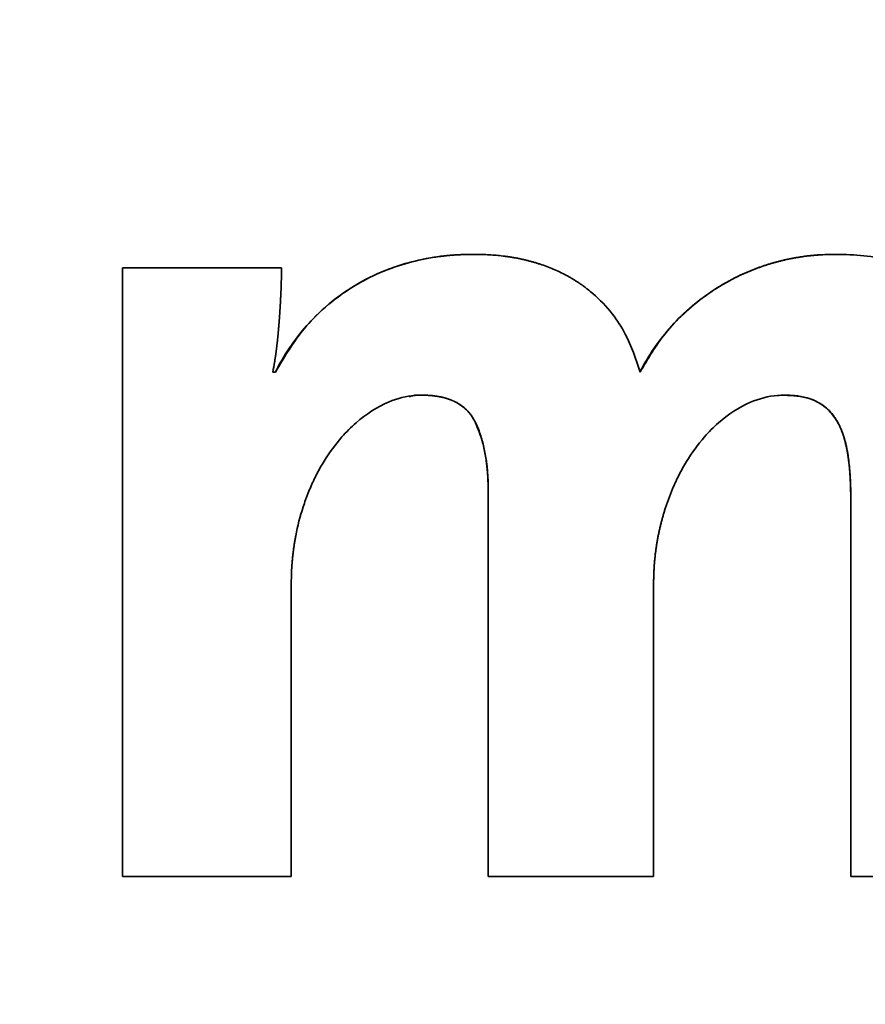
# Paper-space layout 'Blatt1' of a CAD drawing. Units: millimetres. Extents: x 0 to 4200, y 0 to 2970.
# Drawn here: x 1329 to 1332, y 1659 to 1662 of the extents above; entities that cross this region are included whole.
import ezdxf

# ---------------------------------------------------------------- set-up
doc = ezdxf.new("R2010")
doc.units = ezdxf.units.MM
doc.layers.add('1', color=7, linetype='Continuous')
doc.styles.add('SLDTEXTSTYLE1', font='TXT', dxfattribs={"width": 0.605})
doc.dimstyles.new('SLDDIMSTYLE0', dxfattribs={"dimtxt": 35, "dimasz": 25, "dimexe": 0, "dimexo": 0.0625, "dimgap": 8.75, "dimtad": 1, "dimdec": 1, "dimlfac": 0.8, "dimrnd": 1e-09, "dimzin": 12, "dimdsep": 46, "dimtxsty": 'SLDTEXTSTYLE1', "dimsah": 1, "dimcen": 0.09, "dimadec": 0, "dimazin": 3, "dimtfac": 1, "dimtdec": 1, "dimtofl": 0, "dimtmove": 0, "dimatfit": 3, "dimfxl": 1, "dimfrac": 2, "dimtolj": 1, "dimtzin": 12, "dimarcsym": 0})

# ---------------------------------------------------------------- blocks, each defined once
blk = doc.blocks.new('_D_1')
at = {"layer": '1', "ltscale": 10}
for p, q in [((555.169, 2090.0894), (555.169, 1241.6773)), ((1390.169, 1731.3388), (1390.169, 1241.6773)), ((555.169, 1251.6773), (1390.169, 1251.6773))]:
    blk.add_line(p, q, dxfattribs=at)
for points in [[(555.169, 1251.6773), (580.169, 1247.6773), (580.169, 1255.6773)], [(1390.169, 1251.6773), (1365.169, 1255.6773), (1365.169, 1247.6773)]]:
    blk.add_solid(points, dxfattribs=at)
at = {"layer": '1', "ltscale": 10, "insert": (932.5649, 1296.7947), "char_height": 35, "attachment_point": 1, "style": 'SLDTEXTSTYLE1'}
blk.add_mtext('668', dxfattribs=at)
blk = doc.blocks.new('_D_2')
at = {"layer": '1', "ltscale": 10}
for p, q in [((555.169, 2090.0894), (555.169, 1126.9638)), ((1542.669, 1516.3388), (1542.669, 1126.9638)), ((1542.669, 1136.9638), (555.169, 1136.9638))]:
    blk.add_line(p, q, dxfattribs=at)
for points in [[(555.169, 1136.9638), (580.169, 1132.9638), (580.169, 1140.9638)], [(1542.669, 1136.9638), (1517.669, 1140.9638), (1517.669, 1132.9638)]]:
    blk.add_solid(points, dxfattribs=at)
at = {"layer": '1', "ltscale": 10, "insert": (1008.8149, 1182.0812), "char_height": 35, "attachment_point": 1, "style": 'SLDTEXTSTYLE1'}
blk.add_mtext('790', dxfattribs=at)

psp = doc.layouts.new('Blatt1')

# ---------------------------------------------------------------- linework, layer by layer
at = {"color": 7, "linetype": 'Continuous', "lineweight": 35, "ltscale": 10}
for p, q in [((1330.9869, 1661.4815), (1330.9864, 1661.4815)), ((1332.2918, 1661.4815), (1332.2913, 1661.4815)), ((1329.722, 1661.4328), (1330.2948, 1661.4328)), ((1329.722, 1659.2413), (1329.722, 1661.4328)), ((1329.7224, 1661.4328), (1329.7224, 1659.2413)), ((1330.2634, 1661.0581), (1330.2729, 1661.0581)), ((1330.2733, 1661.0581), (1330.2729, 1661.0581)), ((1331.586, 1661.0581), (1331.5855, 1661.0581)), ((1332.1059, 1660.9746), (1332.1054, 1660.9746)), ((1330.9937, 1660.8751), (1330.9933, 1660.8751)), ((1331.0389, 1659.2413), (1331.0389, 1660.6258)), ((1331.0394, 1660.6258), (1331.0389, 1660.6258)), ((1331.0394, 1660.6258), (1331.0394, 1659.2413)), ((1332.3439, 1659.2413), (1332.3439, 1660.6258)), ((1332.3443, 1660.6258), (1332.3439, 1660.6258)), ((1332.3443, 1660.6258), (1332.3443, 1659.2413)), ((1330.3301, 1660.2908), (1330.3301, 1659.2413)), ((1331.6346, 1660.2908), (1331.6346, 1659.2413)), ((1330.3301, 1659.2413), (1329.722, 1659.2413)), ((1331.6346, 1659.2413), (1331.0389, 1659.2413)), ((1332.9524, 1659.2413), (1332.3439, 1659.2413))]:
    psp.add_line(p, q, dxfattribs=at)
at = {"color": 7, "linetype": 'Continuous', "lineweight": 35, "ltscale": 100}
for centre, radius in [((1316.307, 1650.7119), 52.177), ((1315.7551, 1650.7119), 51.5371), ((1315.7142, 1650.712), 48.6533)]:
    psp.add_circle(centre, radius, dxfattribs=at)
for centre, radius, start, end in [((1315.7757, 1650.6945), 48.5805, 272.94803, 267.05197), ((1315.7515, 1650.7131), 47.8757, 273.76929, 89.97106), ((1315.757, 1650.6954), 47.8565, 273.7418, 266.2582)]:
    psp.add_arc(centre, radius, start, end, dxfattribs=at)
at = {"color": 7, "linetype": 'Continuous', "lineweight": 35, "ltscale": 10}
for points, knots in [([(1330.2729, 1661.0581), (1330.2767, 1661.0656), (1330.2959, 1661.1026), (1330.3361, 1661.1664), (1330.4048, 1661.2499), (1330.4913, 1661.3276), (1330.596, 1661.3939), (1330.7101, 1661.4422), (1330.8002, 1661.4645), (1330.8535, 1661.4727), (1330.8675, 1661.4745), (1330.8739, 1661.4753), (1330.8802, 1661.476), (1330.8879, 1661.4768), (1330.8955, 1661.4776), (1330.9032, 1661.4783), (1330.9108, 1661.4789), (1330.9185, 1661.4794), (1330.9262, 1661.4799), (1330.9338, 1661.4803), (1330.9402, 1661.4806), (1330.9466, 1661.4809), (1330.953, 1661.4811), (1330.9607, 1661.4813), (1330.9684, 1661.4814), (1330.977, 1661.4815), (1330.983, 1661.4815), (1330.9864, 1661.4815)], [0, 0, 0, 0, 0.028556, 0.142994, 0.25745, 0.398433, 0.539422, 0.680384, 0.821298, 0.856429, 0.865211, 0.869601, 0.878382, 0.887164, 0.895945, 0.904727, 0.913508, 0.922289, 0.931071, 0.939852, 0.948633, 0.953024, 0.961805, 0.970586, 0.979368, 0.988149, 1, 1, 1, 1]), ([(1330.9321, 1661.4802), (1330.9295, 1661.4801), (1330.9187, 1661.4795), (1330.9037, 1661.4783), (1330.8871, 1661.4767), (1330.8622, 1661.4739), (1330.8086, 1661.466), (1330.7273, 1661.4464), (1330.6334, 1661.4107), (1330.5449, 1661.363), (1330.4571, 1661.2987), (1330.358, 1661.2021), (1330.305, 1661.112), (1330.2733, 1661.0581)], [0, 0, 0, 0, 0.009341, 0.039812, 0.055047, 0.070281, 0.131243, 0.253342, 0.375465, 0.497608, 0.61976, 0.772774, 1, 1, 1, 1]), ([(1330.9869, 1661.4815), (1330.9785, 1661.4815), (1330.9681, 1661.4815), (1330.9576, 1661.4812), (1330.9555, 1661.4811)], [0, 0, 0, 0, 0.79725, 1, 1, 1, 1]), ([(1330.9864, 1661.4815), (1330.9906, 1661.4815), (1330.9989, 1661.4815), (1331.0093, 1661.4813), (1331.0177, 1661.4811), (1331.026, 1661.4809), (1331.0364, 1661.4804), (1331.0613, 1661.479), (1331.0842, 1661.4768), (1331.1048, 1661.474), (1331.111, 1661.4732), (1331.1192, 1661.4719), (1331.1275, 1661.4706), (1331.1357, 1661.4692), (1331.1418, 1661.468), (1331.1479, 1661.4668), (1331.1541, 1661.4656), (1331.1622, 1661.4638), (1331.1703, 1661.462), (1331.1784, 1661.46), (1331.1845, 1661.4585), (1331.1905, 1661.4569), (1331.1966, 1661.4553), (1331.2026, 1661.4536), (1331.2086, 1661.4518), (1331.2165, 1661.4494), (1331.2384, 1661.4425), (1331.2735, 1661.4293), (1331.3056, 1661.414), (1331.3239, 1661.4041), (1331.3294, 1661.4011), (1331.3348, 1661.398), (1331.3402, 1661.3948), (1331.3455, 1661.3916), (1331.3508, 1661.3883), (1331.3561, 1661.385), (1331.3614, 1661.3816), (1331.3666, 1661.3781), (1331.3717, 1661.3746), (1331.3768, 1661.371), (1331.3819, 1661.3674), (1331.387, 1661.3637), (1331.3919, 1661.3599), (1331.4018, 1661.3523), (1331.4358, 1661.3244), (1331.4846, 1661.2728), (1331.546, 1661.1791), (1331.5702, 1661.1049), (1331.5855, 1661.0581)], [0, 0, 0, 0, 0.0157, 0.0314, 0.03925, 0.0471, 0.0628, 0.0785, 0.141328, 0.149178, 0.157028, 0.164878, 0.180578, 0.188428, 0.196277, 0.204127, 0.211977, 0.219827, 0.235527, 0.243377, 0.251227, 0.259077, 0.266927, 0.274777, 0.282627, 0.290476, 0.306177, 0.369028, 0.431885, 0.439735, 0.447585, 0.455435, 0.463285, 0.471135, 0.478985, 0.486835, 0.494685, 0.502534, 0.510384, 0.518234, 0.526084, 0.533934, 0.541784, 0.549634, 0.581042, 0.707256, 0.815713, 1, 1, 1, 1]), ([(1331.5855, 1661.0581), (1331.5894, 1661.0655), (1331.6088, 1661.1025), (1331.6496, 1661.1658), (1331.7141, 1661.2429), (1331.7884, 1661.3105), (1331.8569, 1661.3586), (1331.9077, 1661.3874), (1331.9338, 1661.4005), (1331.9469, 1661.4068), (1331.9545, 1661.4102), (1331.9602, 1661.4128), (1331.9659, 1661.4153), (1331.9717, 1661.4178), (1331.9774, 1661.4202), (1331.9832, 1661.4226), (1331.9909, 1661.4257), (1331.9987, 1661.4288), (1332.0065, 1661.4317), (1332.0123, 1661.4339), (1332.0182, 1661.436), (1332.0241, 1661.438), (1332.03, 1661.44), (1332.0379, 1661.4427), (1332.0458, 1661.4452), (1332.0538, 1661.4477), (1332.0598, 1661.4494), (1332.0658, 1661.4512), (1332.0718, 1661.4529), (1332.0798, 1661.4551), (1332.0879, 1661.4572), (1332.096, 1661.4591), (1332.1021, 1661.4606), (1332.1082, 1661.462), (1332.1163, 1661.4638), (1332.1244, 1661.4655), (1332.1326, 1661.4671), (1332.1387, 1661.4683), (1332.1449, 1661.4694), (1332.1531, 1661.4708), (1332.1613, 1661.4721), (1332.1696, 1661.4733), (1332.1758, 1661.4742), (1332.184, 1661.4753), (1332.1923, 1661.4763), (1332.2006, 1661.4772), (1332.2068, 1661.4778), (1332.2151, 1661.4786), (1332.2234, 1661.4792), (1332.2317, 1661.4798), (1332.2379, 1661.4802), (1332.2462, 1661.4806), (1332.2546, 1661.4809), (1332.2629, 1661.4812), (1332.2707, 1661.4814), (1332.2802, 1661.4815), (1332.2876, 1661.4815), (1332.2913, 1661.4815)], [0, 0, 0, 0, 0.028844, 0.144435, 0.260043, 0.375649, 0.491246, 0.548955, 0.577799, 0.592219, 0.599429, 0.606639, 0.613849, 0.621059, 0.628269, 0.635479, 0.642689, 0.657109, 0.664319, 0.671529, 0.678739, 0.685949, 0.693159, 0.700369, 0.714789, 0.721999, 0.729209, 0.736419, 0.743629, 0.750839, 0.76526, 0.77247, 0.77968, 0.78689, 0.7941, 0.80852, 0.81573, 0.82294, 0.83015, 0.83736, 0.85178, 0.85899, 0.8662, 0.87341, 0.887831, 0.895041, 0.902251, 0.909461, 0.923881, 0.931091, 0.938301, 0.945511, 0.959931, 0.967141, 0.974351, 0.987174, 1, 1, 1, 1]), ([(1332.2388, 1661.4801), (1332.2357, 1661.4799), (1332.2283, 1661.4796), (1332.2169, 1661.4787), (1332.2044, 1661.4775), (1332.1879, 1661.4758), (1332.1714, 1661.4736), (1332.1549, 1661.471), (1332.1426, 1661.4689), (1332.1262, 1661.4658), (1332.1099, 1661.4624), (1332.0937, 1661.4585), (1332.0816, 1661.4554), (1332.0696, 1661.4521), (1332.0576, 1661.4487), (1332.0416, 1661.4438), (1332.0258, 1661.4385), (1332.0101, 1661.4329), (1331.9984, 1661.4285), (1331.9868, 1661.4239), (1331.9753, 1661.4192), (1331.9638, 1661.4142), (1331.941, 1661.404), (1331.8924, 1661.3798), (1331.8214, 1661.3354), (1331.744, 1661.2716), (1331.6593, 1661.1828), (1331.6141, 1661.106), (1331.586, 1661.0581)], [0, 0, 0, 0, 0.01167, 0.027034, 0.042399, 0.057763, 0.088494, 0.103858, 0.119222, 0.134587, 0.165318, 0.180682, 0.196047, 0.211411, 0.226775, 0.242139, 0.27287, 0.288235, 0.303599, 0.318963, 0.334327, 0.349692, 0.365056, 0.426542, 0.549706, 0.67287, 0.796048, 1, 1, 1, 1]), ([(1332.2913, 1661.4815), (1332.2997, 1661.4814), (1332.3413, 1661.4809), (1332.3997, 1661.4767), (1332.4821, 1661.4641), (1332.5471, 1661.4477), (1332.6095, 1661.4239), (1332.6649, 1661.397), (1332.7257, 1661.3575), (1332.7868, 1661.3009), (1332.8372, 1661.2358), (1332.8771, 1661.1638), (1332.9151, 1661.0672), (1332.9333, 1660.9862), (1332.9414, 1660.9286), (1332.943, 1660.9165), (1332.9441, 1660.9075), (1332.9451, 1660.8984), (1332.946, 1660.8893), (1332.9472, 1660.8771), (1332.95, 1660.8436), (1332.9517, 1660.8099), (1332.9522, 1660.7789), (1332.9524, 1660.7658), (1332.9524, 1660.7559), (1332.9524, 1660.7494)], [0, 0, 0, 0, 0.022124, 0.110715, 0.154979, 0.243674, 0.287956, 0.332245, 0.407048, 0.479665, 0.552266, 0.624823, 0.69733, 0.827452, 0.843653, 0.851754, 0.859854, 0.867954, 0.876054, 0.884155, 0.900355, 0.965182, 0.973886, 0.982589, 1, 1, 1, 1]), ([(1330.2948, 1661.4328), (1330.2948, 1661.4318), (1330.2948, 1661.4297), (1330.2948, 1661.4271), (1330.2948, 1661.4245), (1330.2948, 1661.4224), (1330.2948, 1661.4203), (1330.2948, 1661.4182), (1330.2947, 1661.4161), (1330.2947, 1661.4135), (1330.2947, 1661.4114), (1330.2947, 1661.4088), (1330.2946, 1661.4062), (1330.2946, 1661.4036), (1330.2945, 1661.401), (1330.2945, 1661.399), (1330.2944, 1661.3963), (1330.2944, 1661.3937), (1330.2943, 1661.3911), (1330.2942, 1661.3885), (1330.2942, 1661.3859), (1330.2941, 1661.3833), (1330.294, 1661.3807), (1330.294, 1661.3781), (1330.2939, 1661.3755), (1330.2938, 1661.3729), (1330.2937, 1661.3703), (1330.2936, 1661.3672), (1330.2935, 1661.3646), (1330.2934, 1661.362), (1330.2933, 1661.3594), (1330.2932, 1661.3563), (1330.2931, 1661.3537), (1330.293, 1661.3511), (1330.2929, 1661.3485), (1330.2928, 1661.3453), (1330.2926, 1661.3422), (1330.2925, 1661.3391), (1330.2923, 1661.336), (1330.2922, 1661.3334), (1330.292, 1661.3297), (1330.2917, 1661.323), (1330.2913, 1661.3146), (1330.2909, 1661.3074), (1330.2907, 1661.3032), (1330.2905, 1661.3001), (1330.2903, 1661.297), (1330.2901, 1661.2938), (1330.2899, 1661.2907), (1330.2898, 1661.2881), (1330.2896, 1661.2855), (1330.2894, 1661.2829), (1330.2892, 1661.2798), (1330.289, 1661.2767), (1330.2888, 1661.2736), (1330.2886, 1661.2705), (1330.2884, 1661.2673), (1330.2882, 1661.2642), (1330.288, 1661.2611), (1330.2878, 1661.258), (1330.2875, 1661.2549), (1330.2873, 1661.2517), (1330.2871, 1661.2486), (1330.2869, 1661.2455), (1330.2866, 1661.2424), (1330.2864, 1661.2393), (1330.2861, 1661.2362), (1330.2859, 1661.233), (1330.2856, 1661.2299), (1330.2854, 1661.2268), (1330.2851, 1661.2237), (1330.2849, 1661.2206), (1330.2846, 1661.2175), (1330.2843, 1661.2144), (1330.2841, 1661.2113), (1330.2838, 1661.2081), (1330.2835, 1661.205), (1330.2832, 1661.2019), (1330.2829, 1661.1978), (1330.2825, 1661.1936), (1330.2821, 1661.1895), (1330.2818, 1661.1864), (1330.2814, 1661.1832), (1330.2811, 1661.1801), (1330.2808, 1661.177), (1330.2805, 1661.1739), (1330.2802, 1661.1708), (1330.2798, 1661.1677), (1330.2795, 1661.1646), (1330.2791, 1661.1615), (1330.2788, 1661.1584), (1330.2784, 1661.1553), (1330.2781, 1661.1522), (1330.2777, 1661.1491), (1330.2773, 1661.146), (1330.2769, 1661.1429), (1330.2765, 1661.1398), (1330.2762, 1661.1367), (1330.2758, 1661.1336), (1330.2753, 1661.1305), (1330.2749, 1661.1274), (1330.2745, 1661.1243), (1330.2741, 1661.1212), (1330.2736, 1661.1181), (1330.2732, 1661.115), (1330.2727, 1661.1119), (1330.2723, 1661.1088), (1330.2714, 1661.1026), (1330.2687, 1661.0857), (1330.2657, 1661.0699), (1330.2634, 1661.0581)], [0, 0, 0, 0, 0.008301, 0.016603, 0.020753, 0.029054, 0.033205, 0.037356, 0.045657, 0.049808, 0.058109, 0.06226, 0.070561, 0.078862, 0.083013, 0.091314, 0.095465, 0.103766, 0.112067, 0.116218, 0.124519, 0.13282, 0.136971, 0.145272, 0.153574, 0.157724, 0.166026, 0.174327, 0.182628, 0.186779, 0.19508, 0.203381, 0.211683, 0.215833, 0.224135, 0.232436, 0.240737, 0.249038, 0.25734, 0.265641, 0.269792, 0.286394, 0.319599, 0.336202, 0.344503, 0.352804, 0.361106, 0.369407, 0.377708, 0.38601, 0.39016, 0.398461, 0.406763, 0.415064, 0.423365, 0.431667, 0.439968, 0.448269, 0.45657, 0.464872, 0.473173, 0.481474, 0.489776, 0.498077, 0.506378, 0.514679, 0.522981, 0.531282, 0.539583, 0.547885, 0.556186, 0.564487, 0.572788, 0.58109, 0.589391, 0.597692, 0.605993, 0.614295, 0.622596, 0.639199, 0.6475, 0.655801, 0.664102, 0.672404, 0.680705, 0.689006, 0.697308, 0.705609, 0.71391, 0.722211, 0.730513, 0.738814, 0.747115, 0.755417, 0.763718, 0.772019, 0.78032, 0.788622, 0.796923, 0.805224, 0.813526, 0.821827, 0.830128, 0.838429, 0.846731, 0.855032, 0.863333, 0.871635, 0.90484, 1, 1, 1, 1]), ([(1330.8014, 1660.9746), (1330.793, 1660.9745), (1330.7523, 1660.9739), (1330.6662, 1660.9505), (1330.5785, 1660.8927), (1330.5027, 1660.8169), (1330.4564, 1660.7533), (1330.4277, 1660.7023), (1330.4156, 1660.6783), (1330.4107, 1660.6682), (1330.407, 1660.6601), (1330.4042, 1660.6539), (1330.3987, 1660.6417), (1330.3935, 1660.6292), (1330.3886, 1660.6167), (1330.3862, 1660.6104), (1330.3838, 1660.6041), (1330.3792, 1660.5915), (1330.3639, 1660.5469), (1330.3523, 1660.501), (1330.3448, 1660.4613), (1330.3432, 1660.4525), (1330.3417, 1660.4436), (1330.3404, 1660.4348), (1330.339, 1660.4259), (1330.3378, 1660.417), (1330.3367, 1660.4081), (1330.3359, 1660.4014), (1330.3349, 1660.3925), (1330.334, 1660.3836), (1330.3333, 1660.3747), (1330.3325, 1660.3657), (1330.3319, 1660.3568), (1330.3314, 1660.3478), (1330.3309, 1660.3389), (1330.3306, 1660.3299), (1330.3303, 1660.3209), (1330.3302, 1660.3125), (1330.33, 1660.3025), (1330.3301, 1660.2947), (1330.3301, 1660.2908)], [0, 0, 0, 0, 0.027476, 0.134059, 0.288113, 0.367966, 0.486576, 0.545696, 0.560466, 0.575236, 0.58262, 0.590005, 0.59739, 0.626932, 0.634317, 0.641702, 0.649086, 0.656471, 0.686013, 0.804401, 0.811785, 0.81917, 0.833939, 0.841324, 0.848709, 0.863478, 0.870863, 0.878248, 0.885632, 0.900402, 0.907786, 0.915171, 0.929941, 0.937325, 0.94471, 0.959479, 0.966864, 0.974249, 0.987123, 1, 1, 1, 1]), ([(1330.755, 1660.9692), (1330.7588, 1660.9705), (1330.7737, 1660.9758), (1330.7898, 1660.9751), (1330.8018, 1660.9746)], [0, 0, 0, 0, 0.251352, 1, 1, 1, 1]), ([(1330.9933, 1660.8751), (1330.9894, 1660.8825), (1330.9776, 1660.9049), (1330.9538, 1660.9301), (1330.9314, 1660.9446), (1330.9219, 1660.9496), (1330.9195, 1660.9509), (1330.9176, 1660.9518), (1330.9162, 1660.9525), (1330.9147, 1660.9532), (1330.9133, 1660.9539), (1330.9118, 1660.9545), (1330.9103, 1660.9552), (1330.9088, 1660.9558), (1330.9073, 1660.9564), (1330.9059, 1660.957), (1330.9044, 1660.9576), (1330.9029, 1660.9582), (1330.9008, 1660.959), (1330.8988, 1660.9597), (1330.8968, 1660.9604), (1330.8953, 1660.9609), (1330.8938, 1660.9615), (1330.8922, 1660.962), (1330.8907, 1660.9624), (1330.8892, 1660.9629), (1330.8871, 1660.9635), (1330.885, 1660.9641), (1330.883, 1660.9647), (1330.8814, 1660.9651), (1330.8799, 1660.9656), (1330.8783, 1660.966), (1330.8752, 1660.9667), (1330.8715, 1660.9676), (1330.8678, 1660.9684), (1330.8652, 1660.9689), (1330.8631, 1660.9693), (1330.861, 1660.9697), (1330.8594, 1660.97), (1330.8573, 1660.9703), (1330.8552, 1660.9707), (1330.8531, 1660.971), (1330.8515, 1660.9712), (1330.8493, 1660.9715), (1330.8472, 1660.9718), (1330.8451, 1660.9721), (1330.8435, 1660.9723), (1330.8414, 1660.9725), (1330.8392, 1660.9727), (1330.8371, 1660.973), (1330.8349, 1660.9732), (1330.8328, 1660.9733), (1330.8307, 1660.9735), (1330.8285, 1660.9737), (1330.8264, 1660.9738), (1330.8242, 1660.974), (1330.8221, 1660.9741), (1330.82, 1660.9742), (1330.8178, 1660.9743), (1330.8157, 1660.9744), (1330.8135, 1660.9744), (1330.8108, 1660.9745), (1330.8087, 1660.9745), (1330.8065, 1660.9746), (1330.8043, 1660.9746), (1330.8026, 1660.9746), (1330.8014, 1660.9746)], [0, 0, 0, 0, 0.109363, 0.330442, 0.443258, 0.457315, 0.471372, 0.4784, 0.485428, 0.492456, 0.499484, 0.506513, 0.513541, 0.520569, 0.527597, 0.534625, 0.541653, 0.548681, 0.55571, 0.569766, 0.576794, 0.583823, 0.590851, 0.597879, 0.604907, 0.611935, 0.618963, 0.63302, 0.640048, 0.647076, 0.654104, 0.661132, 0.66816, 0.696275, 0.710332, 0.71736, 0.731416, 0.738444, 0.745473, 0.752501, 0.766557, 0.773585, 0.780613, 0.787641, 0.801698, 0.808726, 0.815754, 0.822782, 0.836839, 0.843867, 0.850895, 0.864951, 0.871979, 0.879007, 0.893064, 0.900092, 0.90712, 0.921176, 0.928204, 0.935232, 0.949289, 0.956317, 0.970373, 0.977401, 0.984429, 1, 1, 1, 1]), ([(1330.8018, 1660.9746), (1330.8039, 1660.9746), (1330.8081, 1660.9746), (1330.8133, 1660.9745), (1330.8185, 1660.9743), (1330.8226, 1660.9741), (1330.8268, 1660.9738), (1330.8309, 1660.9735), (1330.8351, 1660.9732), (1330.8392, 1660.9728), (1330.8434, 1660.9723), (1330.8475, 1660.9718), (1330.8516, 1660.9713), (1330.8547, 1660.9708), (1330.8588, 1660.9701), (1330.8629, 1660.9694), (1330.868, 1660.9684), (1330.8731, 1660.9673), (1330.8782, 1660.9661), (1330.8822, 1660.965), (1330.8852, 1660.9642), (1330.8882, 1660.9633), (1330.8912, 1660.9624), (1330.8952, 1660.9611), (1330.8991, 1660.9598), (1330.903, 1660.9583), (1330.9059, 1660.9572), (1330.9088, 1660.956), (1330.9117, 1660.9548), (1330.9145, 1660.9535), (1330.9174, 1660.9522), (1330.923, 1660.9494), (1330.9423, 1660.9388), (1330.9709, 1660.9157), (1330.9864, 1660.888), (1330.9937, 1660.8751)], [0, 0, 0, 0, 0.027283, 0.054565, 0.068206, 0.095489, 0.10913, 0.122771, 0.150054, 0.163695, 0.177336, 0.204619, 0.21826, 0.231901, 0.245543, 0.272826, 0.286467, 0.313751, 0.341035, 0.354676, 0.368317, 0.381959, 0.3956, 0.409241, 0.436526, 0.450167, 0.463809, 0.47745, 0.491091, 0.504733, 0.518374, 0.532016, 0.586615, 0.807709, 1, 1, 1, 1]), ([(1332.1054, 1660.9746), (1332.0971, 1660.9744), (1332.0555, 1660.9736), (1331.9695, 1660.9498), (1331.8823, 1660.8922), (1331.8076, 1660.8163), (1331.7612, 1660.752), (1331.7332, 1660.7018), (1331.7229, 1660.6813), (1331.7188, 1660.6731), (1331.7148, 1660.6648), (1331.711, 1660.6565), (1331.7082, 1660.6502), (1331.7054, 1660.6439), (1331.7027, 1660.6376), (1331.7, 1660.6312), (1331.6965, 1660.6227), (1331.6931, 1660.6142), (1331.6899, 1660.6056), (1331.6875, 1660.5992), (1331.6851, 1660.5927), (1331.6829, 1660.5862), (1331.6799, 1660.5775), (1331.677, 1660.5688), (1331.6742, 1660.5601), (1331.6722, 1660.5535), (1331.6702, 1660.5469), (1331.6677, 1660.5381), (1331.6652, 1660.5293), (1331.6629, 1660.5204), (1331.6611, 1660.5137), (1331.6595, 1660.5071), (1331.6574, 1660.4981), (1331.6553, 1660.4892), (1331.6534, 1660.4802), (1331.652, 1660.4735), (1331.6502, 1660.4645), (1331.6485, 1660.4555), (1331.647, 1660.4464), (1331.6458, 1660.4396), (1331.6444, 1660.4306), (1331.6431, 1660.4215), (1331.6419, 1660.4124), (1331.6407, 1660.4033), (1331.6397, 1660.3942), (1331.6387, 1660.3851), (1331.6379, 1660.3759), (1331.6371, 1660.3668), (1331.6365, 1660.3576), (1331.6359, 1660.3485), (1331.6354, 1660.3393), (1331.6351, 1660.3301), (1331.6348, 1660.321), (1331.6346, 1660.3118), (1331.6345, 1660.301), (1331.6346, 1660.2947), (1331.6346, 1660.2908)], [0, 0, 0, 0, 0.027506, 0.1371, 0.288487, 0.366342, 0.487803, 0.548343, 0.555905, 0.563467, 0.578592, 0.586154, 0.593716, 0.601278, 0.60884, 0.616402, 0.623964, 0.639089, 0.646651, 0.654213, 0.661775, 0.669337, 0.676899, 0.692024, 0.699586, 0.707148, 0.71471, 0.722272, 0.737396, 0.744959, 0.752521, 0.760083, 0.767645, 0.782769, 0.790331, 0.797893, 0.805455, 0.82058, 0.828142, 0.835704, 0.843266, 0.858391, 0.865953, 0.873515, 0.888639, 0.896201, 0.903764, 0.918888, 0.92645, 0.934012, 0.949137, 0.956699, 0.964261, 0.979385, 0.986947, 1, 1, 1, 1]), ([(1332.3439, 1660.6258), (1332.3438, 1660.6279), (1332.3437, 1660.632), (1332.3436, 1660.6383), (1332.3434, 1660.6435), (1332.3433, 1660.6487), (1332.3431, 1660.6529), (1332.3429, 1660.6581), (1332.3427, 1660.6622), (1332.3424, 1660.6695), (1332.342, 1660.6768), (1332.3415, 1660.6851), (1332.3412, 1660.6903), (1332.3408, 1660.6955), (1332.3405, 1660.6997), (1332.3402, 1660.7038), (1332.3398, 1660.708), (1332.3394, 1660.7121), (1332.339, 1660.7173), (1332.3385, 1660.7214), (1332.3381, 1660.7256), (1332.3376, 1660.7297), (1332.3372, 1660.7339), (1332.3365, 1660.739), (1332.336, 1660.7432), (1332.3354, 1660.7473), (1332.3349, 1660.7514), (1332.3342, 1660.7556), (1332.3336, 1660.7597), (1332.3331, 1660.7628), (1332.3324, 1660.7669), (1332.3315, 1660.772), (1332.3304, 1660.7781), (1332.3294, 1660.7832), (1332.3285, 1660.7873), (1332.3278, 1660.7904), (1332.3269, 1660.7944), (1332.326, 1660.7985), (1332.325, 1660.8026), (1332.3242, 1660.8056), (1332.3235, 1660.8086), (1332.3224, 1660.8126), (1332.3212, 1660.8166), (1332.3201, 1660.8206), (1332.3192, 1660.8236), (1332.3182, 1660.8266), (1332.3173, 1660.8296), (1332.3159, 1660.8335), (1332.3146, 1660.8375), (1332.3131, 1660.8414), (1332.312, 1660.8443), (1332.3109, 1660.8472), (1332.3097, 1660.8501), (1332.3085, 1660.853), (1332.3073, 1660.8559), (1332.3056, 1660.8597), (1332.3038, 1660.8635), (1332.302, 1660.8672), (1332.3006, 1660.87), (1332.2987, 1660.8737), (1332.2932, 1660.8838), (1332.2785, 1660.9068), (1332.247, 1660.9395), (1332.1862, 1660.9706), (1332.1359, 1660.9731), (1332.1054, 1660.9746)], [0, 0, 0, 0, 0.012905, 0.025809, 0.038714, 0.045166, 0.058071, 0.064523, 0.077428, 0.08388, 0.10969, 0.122594, 0.135499, 0.141951, 0.154856, 0.161308, 0.16776, 0.180665, 0.187117, 0.200022, 0.206474, 0.212927, 0.225831, 0.232284, 0.245188, 0.251641, 0.258093, 0.270998, 0.27745, 0.283902, 0.290355, 0.303259, 0.316164, 0.329069, 0.335521, 0.341974, 0.348426, 0.361331, 0.367783, 0.374236, 0.380688, 0.38714, 0.400045, 0.406498, 0.41295, 0.419402, 0.425855, 0.432307, 0.445212, 0.451665, 0.458117, 0.464569, 0.471022, 0.477474, 0.483927, 0.490379, 0.503285, 0.509737, 0.516189, 0.522642, 0.535548, 0.587256, 0.691529, 0.813171, 1, 1, 1, 1]), ([(1332.1059, 1660.9746), (1332.1142, 1660.9746), (1332.1524, 1660.9743), (1332.2111, 1660.9624), (1332.2606, 1660.9274), (1332.2824, 1660.9009), (1332.2917, 1660.8867), (1332.2966, 1660.8784), (1332.3, 1660.872), (1332.3033, 1660.8655), (1332.3064, 1660.8589), (1332.3093, 1660.8523), (1332.312, 1660.8456), (1332.3145, 1660.8388), (1332.3169, 1660.8319), (1332.3192, 1660.825), (1332.3213, 1660.8181), (1332.3232, 1660.8111), (1332.3251, 1660.8041), (1332.3268, 1660.797), (1332.3284, 1660.7899), (1332.3299, 1660.7828), (1332.3317, 1660.7734), (1332.3338, 1660.7614), (1332.3381, 1660.7327), (1332.3406, 1660.706), (1332.3424, 1660.6787), (1332.3429, 1660.6682), (1332.3434, 1660.6576), (1332.3437, 1660.6496), (1332.344, 1660.639), (1332.3442, 1660.6311), (1332.3443, 1660.6258)], [0, 0, 0, 0, 0.051654, 0.237506, 0.359135, 0.419248, 0.449225, 0.464206, 0.479186, 0.494167, 0.509147, 0.524127, 0.539107, 0.554086, 0.569066, 0.584046, 0.599025, 0.614004, 0.628984, 0.643963, 0.658942, 0.673921, 0.6889, 0.71886, 0.748819, 0.868734, 0.885135, 0.917938, 0.934339, 0.95074, 0.967142, 1, 1, 1, 1]), ([(1331.0389, 1660.6258), (1331.0389, 1660.6268), (1331.0389, 1660.6289), (1331.0389, 1660.6315), (1331.0389, 1660.6341), (1331.0389, 1660.6362), (1331.0389, 1660.6388), (1331.0388, 1660.6409), (1331.0388, 1660.6435), (1331.0387, 1660.6456), (1331.0387, 1660.6482), (1331.0386, 1660.6503), (1331.0386, 1660.6529), (1331.0385, 1660.655), (1331.0384, 1660.6576), (1331.0383, 1660.6596), (1331.0383, 1660.6617), (1331.0382, 1660.6638), (1331.0381, 1660.6659), (1331.038, 1660.6685), (1331.0379, 1660.6706), (1331.0378, 1660.6732), (1331.0377, 1660.6752), (1331.0375, 1660.6773), (1331.0374, 1660.6794), (1331.0373, 1660.6815), (1331.0371, 1660.6841), (1331.037, 1660.6862), (1331.0369, 1660.6882), (1331.0367, 1660.6903), (1331.0366, 1660.6924), (1331.0364, 1660.695), (1331.0362, 1660.6971), (1331.036, 1660.6991), (1331.0359, 1660.7012), (1331.0357, 1660.7033), (1331.0355, 1660.7054), (1331.0353, 1660.7075), (1331.0351, 1660.7095), (1331.0349, 1660.7116), (1331.0347, 1660.7137), (1331.0345, 1660.7157), (1331.0341, 1660.7194), (1331.0337, 1660.7225), (1331.0333, 1660.7261), (1331.0331, 1660.7282), (1331.0326, 1660.7318), (1331.0312, 1660.7426), (1331.027, 1660.7694), (1331.017, 1660.8167), (1331.002, 1660.8536), (1330.9933, 1660.8751)], [0, 0, 0, 0, 0.012235, 0.02447, 0.030587, 0.042822, 0.04894, 0.061175, 0.067292, 0.079527, 0.085645, 0.09788, 0.103997, 0.116232, 0.12235, 0.134585, 0.140702, 0.14682, 0.159055, 0.165172, 0.177407, 0.183525, 0.19576, 0.201877, 0.207995, 0.22023, 0.226347, 0.238582, 0.2447, 0.250817, 0.263052, 0.26917, 0.281405, 0.287522, 0.29364, 0.305875, 0.311992, 0.318109, 0.330344, 0.336462, 0.342579, 0.354814, 0.360932, 0.385402, 0.39152, 0.403755, 0.409872, 0.434342, 0.532241, 0.728206, 1, 1, 1, 1]), ([(1330.9937, 1660.8751), (1330.9971, 1660.8675), (1331.0073, 1660.8447), (1331.0199, 1660.8047), (1331.0285, 1660.7639), (1331.0324, 1660.737), (1331.0338, 1660.7257), (1331.0344, 1660.7205), (1331.0349, 1660.7164), (1331.0353, 1660.7122), (1331.0357, 1660.7081), (1331.0361, 1660.7039), (1331.0365, 1660.6987), (1331.0368, 1660.6946), (1331.0371, 1660.6904), (1331.0374, 1660.6863), (1331.0377, 1660.6821), (1331.038, 1660.6769), (1331.0382, 1660.6727), (1331.0384, 1660.6686), (1331.0386, 1660.6644), (1331.0388, 1660.6602), (1331.0389, 1660.655), (1331.039, 1660.6509), (1331.0392, 1660.6457), (1331.0392, 1660.6415), (1331.0393, 1660.6365), (1331.0394, 1660.6316), (1331.0394, 1660.6277), (1331.0394, 1660.6258)], [0, 0, 0, 0, 0.097917, 0.293991, 0.489936, 0.587814, 0.612279, 0.624512, 0.648977, 0.661209, 0.673442, 0.697907, 0.710139, 0.734604, 0.746836, 0.759069, 0.783534, 0.795766, 0.820231, 0.832464, 0.844696, 0.869161, 0.881393, 0.905858, 0.918091, 0.942556, 0.954788, 0.977394, 1, 1, 1, 1])]:
    psp.add_open_spline(points, degree=3, knots=knots, dxfattribs=at)

# ---------------------------------------------------------------- dimensions: what is measured, and where the dimension line sits
at = {"layer": '1', "ltscale": 10}
for base, p1, p2, picture, middle in [((1390.169, 1251.6773), (555.169, 2100.0894), (1390.169, 1741.3388), '_D_1', (972.669, 1251.6773)), ((555.169, 1136.9638), (1542.669, 1526.3388), (555.169, 2100.0894), '_D_2', (1048.919, 1136.9638))]:
    dim = psp.add_linear_dim(base=base, p1=p1, p2=p2, dimstyle='SLDDIMSTYLE0', dxfattribs=at)
    dim.commit()
    dim.dimension.update_dxf_attribs({"geometry": picture, "text_midpoint": middle, "dimtype": 160})

doc.saveas('drawing.dxf')
